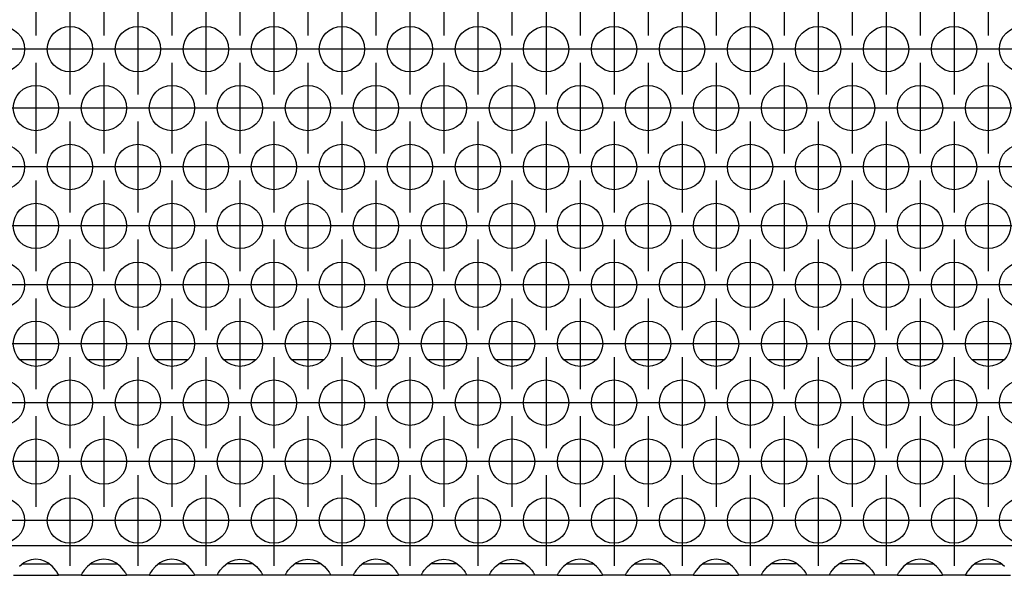
# Model space of a CAD drawing. Units: millimetres. Extents: x 0 to 594, y -13 to 407.
# Drawn here: x 216 to 230, y 266 to 274 of the extents above; entities that cross this region are included whole.
import ezdxf

# ---------------------------------------------------------------- set-up
doc = ezdxf.new("R2010")
doc.units = ezdxf.units.MM
doc.linetypes.add('DOT_CENTER', pattern=[14, 12, -1, 0, -1])
doc.layers.add('1', color=7, linetype='Continuous')

# ---------------------------------------------------------------- blocks, each defined once
blk = doc.blocks.new('rueckwand_bg67_freistehend__57', base_point=(441, 1594.75))
at = {"color": 1, "linetype": 'Continuous'}
for p, q in [((1298.404, 1614.75), (1295.596, 1614.75)), ((1304.404, 1614.75), (1301.596, 1614.75)), ((1310.404, 1614.75), (1307.596, 1614.75)), ((1316.404, 1614.75), (1313.596, 1614.75)), ((1322.404, 1614.75), (1319.596, 1614.75)), ((1328.404, 1614.75), (1325.596, 1614.75)), ((1334.404, 1614.75), (1331.596, 1614.75)), ((1340.404, 1614.75), (1337.596, 1614.75)), ((1346.404, 1614.75), (1343.596, 1614.75)), ((1352.404, 1614.75), (1349.596, 1614.75)), ((1358.404, 1614.75), (1355.596, 1614.75)), ((1364.404, 1614.75), (1361.596, 1614.75)), ((1370.404, 1614.75), (1367.596, 1614.75)), ((1376.404, 1614.75), (1373.596, 1614.75)), ((1382.404, 1614.75), (1379.596, 1614.75))]:
    blk.add_line(p, q, dxfattribs=at)
blk = doc.blocks.new('ansaugblende_lochung_rv4_6_bg67_wandstehend__69', base_point=(451, 1595.75))
at = {"color": 1, "linetype": 'Continuous'}
for p, q in [((2428, 1598.35), (454, 1598.35)), ((1295.942, 1596.836), (1295.541, 1596.515)), ((1295.834, 1596.75), (1296.235, 1596.75)), ((1296.18, 1596.971), (1295.942, 1596.836)), ((1296.229, 1596.993), (1296.18, 1596.971)), ((1296.581, 1597.116), (1296.229, 1596.993)), ((1296.235, 1596.75), (1297.765, 1596.75)), ((1297, 1597.166), (1296.581, 1597.116)), ((1297.419, 1597.116), (1297, 1597.166)), ((1297.771, 1596.993), (1297.419, 1597.116)), ((1297.765, 1596.75), (1298.166, 1596.75)), ((1297.82, 1596.971), (1297.771, 1596.993)), ((1298.058, 1596.836), (1297.82, 1596.971)), ((1298.459, 1596.515), (1298.058, 1596.836)), ((1301.942, 1596.836), (1301.541, 1596.515)), ((1301.834, 1596.75), (1302.235, 1596.75)), ((1302.18, 1596.971), (1301.942, 1596.836)), ((1302.229, 1596.993), (1302.18, 1596.971)), ((1302.581, 1597.116), (1302.229, 1596.993)), ((1302.235, 1596.75), (1303.765, 1596.75)), ((1303, 1597.166), (1302.581, 1597.116)), ((1303.419, 1597.116), (1303, 1597.166)), ((1303.771, 1596.993), (1303.419, 1597.116)), ((1303.765, 1596.75), (1304.166, 1596.75)), ((1303.82, 1596.971), (1303.771, 1596.993)), ((1304.058, 1596.836), (1303.82, 1596.971)), ((1304.459, 1596.515), (1304.058, 1596.836)), ((1307.942, 1596.836), (1307.541, 1596.515)), ((1307.834, 1596.75), (1308.235, 1596.75)), ((1308.18, 1596.971), (1307.942, 1596.836)), ((1308.229, 1596.993), (1308.18, 1596.971)), ((1308.581, 1597.116), (1308.229, 1596.993)), ((1308.235, 1596.75), (1309.765, 1596.75)), ((1309, 1597.166), (1308.581, 1597.116)), ((1309.419, 1597.116), (1309, 1597.166)), ((1309.771, 1596.993), (1309.419, 1597.116)), ((1309.765, 1596.75), (1310.166, 1596.75)), ((1309.82, 1596.971), (1309.771, 1596.993)), ((1310.058, 1596.836), (1309.82, 1596.971)), ((1310.459, 1596.515), (1310.058, 1596.836)), ((1313.541, 1596.515), (1313.942, 1596.836)), ((1314.235, 1596.75), (1313.834, 1596.75)), ((1313.942, 1596.836), (1314.18, 1596.971)), ((1314.18, 1596.971), (1314.229, 1596.993)), ((1314.229, 1596.993), (1314.581, 1597.116)), ((1315.765, 1596.75), (1314.235, 1596.75)), ((1314.581, 1597.116), (1315, 1597.166)), ((1315, 1597.166), (1315.419, 1597.116)), ((1315.419, 1597.116), (1315.771, 1596.993)), ((1316.166, 1596.75), (1315.765, 1596.75)), ((1315.771, 1596.993), (1315.82, 1596.971)), ((1315.82, 1596.971), (1316.058, 1596.836)), ((1316.058, 1596.836), (1316.459, 1596.515)), ((1319.541, 1596.515), (1319.942, 1596.836)), ((1320.235, 1596.75), (1319.834, 1596.75)), ((1319.942, 1596.836), (1320.18, 1596.971)), ((1320.18, 1596.971), (1320.229, 1596.993)), ((1320.229, 1596.993), (1320.581, 1597.116)), ((1321.765, 1596.75), (1320.235, 1596.75)), ((1320.581, 1597.116), (1321, 1597.166)), ((1321, 1597.166), (1321.419, 1597.116)), ((1321.419, 1597.116), (1321.771, 1596.993)), ((1322.166, 1596.75), (1321.765, 1596.75)), ((1321.771, 1596.993), (1321.82, 1596.971)), ((1321.82, 1596.971), (1322.058, 1596.836)), ((1322.058, 1596.836), (1322.459, 1596.515)), ((1325.942, 1596.836), (1325.541, 1596.515)), ((1325.834, 1596.75), (1326.235, 1596.75)), ((1326.18, 1596.971), (1325.942, 1596.836)), ((1326.229, 1596.993), (1326.18, 1596.971)), ((1326.581, 1597.116), (1326.229, 1596.993)), ((1326.235, 1596.75), (1327.765, 1596.75)), ((1327, 1597.166), (1326.581, 1597.116)), ((1327.419, 1597.116), (1327, 1597.166)), ((1327.771, 1596.993), (1327.419, 1597.116)), ((1327.765, 1596.75), (1328.166, 1596.75)), ((1327.82, 1596.971), (1327.771, 1596.993)), ((1328.058, 1596.836), (1327.82, 1596.971)), ((1328.459, 1596.515), (1328.058, 1596.836)), ((1331.541, 1596.515), (1331.942, 1596.836)), ((1332.235, 1596.75), (1331.834, 1596.75)), ((1331.942, 1596.836), (1332.18, 1596.971)), ((1332.18, 1596.971), (1332.229, 1596.993)), ((1332.229, 1596.993), (1332.581, 1597.116)), ((1333.765, 1596.75), (1332.235, 1596.75)), ((1332.581, 1597.116), (1333, 1597.166)), ((1333, 1597.166), (1333.419, 1597.116)), ((1333.419, 1597.116), (1333.771, 1596.993)), ((1334.166, 1596.75), (1333.765, 1596.75)), ((1333.771, 1596.993), (1333.82, 1596.971)), ((1333.82, 1596.971), (1334.058, 1596.836)), ((1334.058, 1596.836), (1334.459, 1596.515)), ((1337.541, 1596.515), (1337.942, 1596.836)), ((1338.235, 1596.75), (1337.834, 1596.75)), ((1337.942, 1596.836), (1338.18, 1596.971)), ((1338.18, 1596.971), (1338.229, 1596.993)), ((1338.229, 1596.993), (1338.581, 1597.116)), ((1339.765, 1596.75), (1338.235, 1596.75)), ((1338.581, 1597.116), (1339, 1597.166)), ((1339, 1597.166), (1339.419, 1597.116)), ((1339.419, 1597.116), (1339.771, 1596.993)), ((1340.166, 1596.75), (1339.765, 1596.75)), ((1339.771, 1596.993), (1339.82, 1596.971)), ((1339.82, 1596.971), (1340.058, 1596.836)), ((1340.058, 1596.836), (1340.459, 1596.515)), ((1343.942, 1596.836), (1343.541, 1596.515)), ((1343.834, 1596.75), (1344.235, 1596.75)), ((1344.18, 1596.971), (1343.942, 1596.836)), ((1344.229, 1596.993), (1344.18, 1596.971)), ((1344.581, 1597.116), (1344.229, 1596.993)), ((1344.235, 1596.75), (1345.765, 1596.75)), ((1345, 1597.166), (1344.581, 1597.116)), ((1345.419, 1597.116), (1345, 1597.166)), ((1345.771, 1596.993), (1345.419, 1597.116)), ((1345.765, 1596.75), (1346.166, 1596.75)), ((1345.82, 1596.971), (1345.771, 1596.993)), ((1346.058, 1596.836), (1345.82, 1596.971)), ((1346.459, 1596.515), (1346.058, 1596.836)), ((1349.942, 1596.836), (1349.541, 1596.515)), ((1349.834, 1596.75), (1350.235, 1596.75)), ((1350.18, 1596.971), (1349.942, 1596.836)), ((1350.229, 1596.993), (1350.18, 1596.971)), ((1350.581, 1597.116), (1350.229, 1596.993)), ((1350.235, 1596.75), (1351.765, 1596.75)), ((1351, 1597.166), (1350.581, 1597.116)), ((1351.419, 1597.116), (1351, 1597.166)), ((1351.771, 1596.993), (1351.419, 1597.116)), ((1351.765, 1596.75), (1352.166, 1596.75)), ((1351.82, 1596.971), (1351.771, 1596.993)), ((1352.058, 1596.836), (1351.82, 1596.971)), ((1352.459, 1596.515), (1352.058, 1596.836)), ((1355.942, 1596.836), (1355.541, 1596.515)), ((1355.834, 1596.75), (1356.235, 1596.75)), ((1356.18, 1596.971), (1355.942, 1596.836)), ((1356.229, 1596.993), (1356.18, 1596.971)), ((1356.581, 1597.116), (1356.229, 1596.993)), ((1356.235, 1596.75), (1357.765, 1596.75)), ((1357, 1597.166), (1356.581, 1597.116)), ((1357.419, 1597.116), (1357, 1597.166)), ((1357.771, 1596.993), (1357.419, 1597.116)), ((1357.765, 1596.75), (1358.166, 1596.75)), ((1357.82, 1596.971), (1357.771, 1596.993)), ((1358.058, 1596.836), (1357.82, 1596.971)), ((1358.459, 1596.515), (1358.058, 1596.836)), ((1361.541, 1596.515), (1361.942, 1596.836)), ((1362.235, 1596.75), (1361.834, 1596.75)), ((1361.942, 1596.836), (1362.18, 1596.971)), ((1362.18, 1596.971), (1362.229, 1596.993)), ((1362.229, 1596.993), (1362.581, 1597.116)), ((1363.765, 1596.75), (1362.235, 1596.75)), ((1362.581, 1597.116), (1363, 1597.166)), ((1363, 1597.166), (1363.419, 1597.116)), ((1363.419, 1597.116), (1363.771, 1596.993)), ((1364.166, 1596.75), (1363.765, 1596.75)), ((1363.771, 1596.993), (1363.82, 1596.971)), ((1363.82, 1596.971), (1364.058, 1596.836)), ((1364.058, 1596.836), (1364.459, 1596.515)), ((1367.541, 1596.515), (1367.942, 1596.836)), ((1368.235, 1596.75), (1367.834, 1596.75)), ((1367.942, 1596.836), (1368.18, 1596.971)), ((1368.18, 1596.971), (1368.229, 1596.993)), ((1368.229, 1596.993), (1368.581, 1597.116)), ((1369.765, 1596.75), (1368.235, 1596.75)), ((1368.581, 1597.116), (1369, 1597.166)), ((1369, 1597.166), (1369.419, 1597.116)), ((1369.419, 1597.116), (1369.771, 1596.993)), ((1370.166, 1596.75), (1369.765, 1596.75)), ((1369.771, 1596.993), (1369.82, 1596.971)), ((1369.82, 1596.971), (1370.058, 1596.836)), ((1370.058, 1596.836), (1370.459, 1596.515)), ((1373.942, 1596.836), (1373.541, 1596.515)), ((1373.834, 1596.75), (1374.235, 1596.75)), ((1374.18, 1596.971), (1373.942, 1596.836)), ((1374.229, 1596.993), (1374.18, 1596.971)), ((1374.581, 1597.116), (1374.229, 1596.993)), ((1374.235, 1596.75), (1375.765, 1596.75)), ((1375, 1597.166), (1374.581, 1597.116)), ((1375.419, 1597.116), (1375, 1597.166)), ((1375.771, 1596.993), (1375.419, 1597.116)), ((1375.765, 1596.75), (1376.166, 1596.75)), ((1375.82, 1596.971), (1375.771, 1596.993)), ((1376.058, 1596.836), (1375.82, 1596.971)), ((1376.459, 1596.515), (1376.058, 1596.836)), ((1379.942, 1596.836), (1379.541, 1596.515)), ((1379.834, 1596.75), (1380.235, 1596.75)), ((1380.18, 1596.971), (1379.942, 1596.836)), ((1380.229, 1596.993), (1380.18, 1596.971)), ((1380.581, 1597.116), (1380.229, 1596.993)), ((1380.235, 1596.75), (1381.765, 1596.75)), ((1381, 1597.166), (1380.581, 1597.116)), ((1381.419, 1597.116), (1381, 1597.166)), ((1381.771, 1596.993), (1381.419, 1597.116)), ((1381.765, 1596.75), (1382.166, 1596.75)), ((1381.82, 1596.971), (1381.771, 1596.993)), ((1382.058, 1596.836), (1381.82, 1596.971)), ((1382.459, 1596.515), (1382.058, 1596.836)), ((1295.014, 1595.75), (1298.986, 1595.75)), ((1298.738, 1596.207), (1298.459, 1596.515)), ((1298.873, 1596.021), (1298.738, 1596.207)), ((1298.908, 1595.965), (1298.873, 1596.021)), ((1298.918, 1595.949), (1298.908, 1595.965)), ((1298.986, 1595.821), (1298.918, 1595.949)), ((1298.986, 1595.786), (1298.979, 1595.833)), ((1298.986, 1595.786), (1298.986, 1595.821)), ((1298.986, 1595.75), (1298.986, 1595.786)), ((1301.014, 1595.75), (1298.986, 1595.75)), ((1301.082, 1595.949), (1301.014, 1595.821)), ((1301.021, 1595.833), (1301.014, 1595.786)), ((1301.014, 1595.821), (1301.014, 1595.786)), ((1301.014, 1595.786), (1301.014, 1595.75)), ((1301.014, 1595.75), (1304.986, 1595.75)), ((1301.092, 1595.965), (1301.082, 1595.949)), ((1301.127, 1596.021), (1301.092, 1595.965)), ((1301.262, 1596.207), (1301.127, 1596.021)), ((1301.541, 1596.515), (1301.262, 1596.207)), ((1304.738, 1596.207), (1304.459, 1596.515)), ((1304.873, 1596.021), (1304.738, 1596.207)), ((1304.908, 1595.965), (1304.873, 1596.021)), ((1304.918, 1595.949), (1304.908, 1595.965)), ((1304.986, 1595.821), (1304.918, 1595.949)), ((1304.986, 1595.786), (1304.979, 1595.833)), ((1304.986, 1595.786), (1304.986, 1595.821)), ((1304.986, 1595.75), (1304.986, 1595.786)), ((1307.014, 1595.75), (1304.986, 1595.75)), ((1307.082, 1595.949), (1307.014, 1595.821)), ((1307.021, 1595.833), (1307.014, 1595.786)), ((1307.014, 1595.821), (1307.014, 1595.786)), ((1307.014, 1595.786), (1307.014, 1595.75)), ((1307.014, 1595.75), (1310.986, 1595.75)), ((1307.092, 1595.965), (1307.082, 1595.949)), ((1307.127, 1596.021), (1307.092, 1595.965)), ((1307.262, 1596.207), (1307.127, 1596.021)), ((1307.541, 1596.515), (1307.262, 1596.207)), ((1310.738, 1596.207), (1310.459, 1596.515)), ((1310.873, 1596.021), (1310.738, 1596.207)), ((1310.908, 1595.965), (1310.873, 1596.021)), ((1310.918, 1595.949), (1310.908, 1595.965)), ((1310.986, 1595.821), (1310.918, 1595.949)), ((1310.986, 1595.786), (1310.979, 1595.833)), ((1310.986, 1595.786), (1310.986, 1595.821)), ((1310.986, 1595.75), (1310.986, 1595.786)), ((1313.014, 1595.75), (1310.986, 1595.75)), ((1313.014, 1595.821), (1313.082, 1595.949)), ((1313.021, 1595.833), (1313.014, 1595.786)), ((1313.014, 1595.786), (1313.014, 1595.821)), ((1313.014, 1595.75), (1313.014, 1595.786)), ((1316.986, 1595.75), (1313.014, 1595.75)), ((1313.082, 1595.949), (1313.092, 1595.965)), ((1313.092, 1595.965), (1313.127, 1596.021)), ((1313.127, 1596.021), (1313.262, 1596.207)), ((1313.262, 1596.207), (1313.541, 1596.515)), ((1316.459, 1596.515), (1316.738, 1596.207)), ((1316.738, 1596.207), (1316.873, 1596.021)), ((1316.873, 1596.021), (1316.908, 1595.965)), ((1316.908, 1595.965), (1316.918, 1595.949)), ((1316.918, 1595.949), (1316.986, 1595.821)), ((1316.986, 1595.786), (1316.979, 1595.833)), ((1316.986, 1595.821), (1316.986, 1595.786)), ((1316.986, 1595.786), (1316.986, 1595.75)), ((1319.014, 1595.75), (1316.986, 1595.75)), ((1319.014, 1595.821), (1319.082, 1595.949)), ((1319.021, 1595.833), (1319.014, 1595.786)), ((1319.014, 1595.786), (1319.014, 1595.821)), ((1319.014, 1595.75), (1319.014, 1595.786)), ((1322.986, 1595.75), (1319.014, 1595.75)), ((1319.082, 1595.949), (1319.092, 1595.965)), ((1319.092, 1595.965), (1319.127, 1596.021)), ((1319.127, 1596.021), (1319.262, 1596.207)), ((1319.262, 1596.207), (1319.541, 1596.515)), ((1322.459, 1596.515), (1322.738, 1596.207)), ((1322.738, 1596.207), (1322.873, 1596.021)), ((1322.873, 1596.021), (1322.908, 1595.965)), ((1322.908, 1595.965), (1322.918, 1595.949)), ((1322.918, 1595.949), (1322.986, 1595.821)), ((1322.986, 1595.786), (1322.979, 1595.833)), ((1322.986, 1595.821), (1322.986, 1595.786)), ((1322.986, 1595.786), (1322.986, 1595.75)), ((1325.014, 1595.75), (1322.986, 1595.75)), ((1325.082, 1595.949), (1325.014, 1595.821)), ((1325.021, 1595.833), (1325.014, 1595.786)), ((1325.014, 1595.821), (1325.014, 1595.786)), ((1325.014, 1595.786), (1325.014, 1595.75)), ((1325.014, 1595.75), (1328.986, 1595.75)), ((1325.092, 1595.965), (1325.082, 1595.949)), ((1325.127, 1596.021), (1325.092, 1595.965)), ((1325.262, 1596.207), (1325.127, 1596.021)), ((1325.541, 1596.515), (1325.262, 1596.207)), ((1328.738, 1596.207), (1328.459, 1596.515)), ((1328.873, 1596.021), (1328.738, 1596.207)), ((1328.908, 1595.965), (1328.873, 1596.021)), ((1328.918, 1595.949), (1328.908, 1595.965)), ((1328.986, 1595.821), (1328.918, 1595.949)), ((1328.986, 1595.786), (1328.979, 1595.833)), ((1328.986, 1595.786), (1328.986, 1595.821)), ((1328.986, 1595.75), (1328.986, 1595.786)), ((1331.014, 1595.75), (1328.986, 1595.75)), ((1331.014, 1595.821), (1331.082, 1595.949)), ((1331.021, 1595.833), (1331.014, 1595.786)), ((1331.014, 1595.786), (1331.014, 1595.821)), ((1331.014, 1595.75), (1331.014, 1595.786)), ((1334.986, 1595.75), (1331.014, 1595.75)), ((1331.082, 1595.949), (1331.092, 1595.965)), ((1331.092, 1595.965), (1331.127, 1596.021)), ((1331.127, 1596.021), (1331.262, 1596.207)), ((1331.262, 1596.207), (1331.541, 1596.515)), ((1334.459, 1596.515), (1334.738, 1596.207)), ((1334.738, 1596.207), (1334.873, 1596.021)), ((1334.873, 1596.021), (1334.908, 1595.965)), ((1334.908, 1595.965), (1334.918, 1595.949)), ((1334.918, 1595.949), (1334.986, 1595.821)), ((1334.986, 1595.786), (1334.979, 1595.833)), ((1334.986, 1595.821), (1334.986, 1595.786)), ((1334.986, 1595.786), (1334.986, 1595.75)), ((1337.014, 1595.75), (1334.986, 1595.75)), ((1337.014, 1595.821), (1337.082, 1595.949)), ((1337.021, 1595.833), (1337.014, 1595.786)), ((1337.014, 1595.786), (1337.014, 1595.821)), ((1337.014, 1595.75), (1337.014, 1595.786)), ((1340.986, 1595.75), (1337.014, 1595.75)), ((1337.082, 1595.949), (1337.092, 1595.965)), ((1337.092, 1595.965), (1337.127, 1596.021)), ((1337.127, 1596.021), (1337.262, 1596.207)), ((1337.262, 1596.207), (1337.541, 1596.515)), ((1340.459, 1596.515), (1340.738, 1596.207)), ((1340.738, 1596.207), (1340.873, 1596.021)), ((1340.873, 1596.021), (1340.908, 1595.965)), ((1340.908, 1595.965), (1340.918, 1595.949)), ((1340.918, 1595.949), (1340.986, 1595.821)), ((1340.986, 1595.786), (1340.979, 1595.833)), ((1340.986, 1595.821), (1340.986, 1595.786)), ((1340.986, 1595.786), (1340.986, 1595.75)), ((1343.014, 1595.75), (1340.986, 1595.75)), ((1343.082, 1595.949), (1343.014, 1595.821)), ((1343.021, 1595.833), (1343.014, 1595.786)), ((1343.014, 1595.821), (1343.014, 1595.786)), ((1343.014, 1595.786), (1343.014, 1595.75)), ((1343.014, 1595.75), (1346.986, 1595.75)), ((1343.092, 1595.965), (1343.082, 1595.949)), ((1343.127, 1596.021), (1343.092, 1595.965)), ((1343.262, 1596.207), (1343.127, 1596.021)), ((1343.541, 1596.515), (1343.262, 1596.207)), ((1346.738, 1596.207), (1346.459, 1596.515)), ((1346.873, 1596.021), (1346.738, 1596.207)), ((1346.908, 1595.965), (1346.873, 1596.021)), ((1346.918, 1595.949), (1346.908, 1595.965)), ((1346.986, 1595.821), (1346.918, 1595.949)), ((1346.986, 1595.786), (1346.979, 1595.833)), ((1346.986, 1595.786), (1346.986, 1595.821)), ((1346.986, 1595.75), (1346.986, 1595.786)), ((1349.014, 1595.75), (1346.986, 1595.75)), ((1349.082, 1595.949), (1349.014, 1595.821)), ((1349.021, 1595.833), (1349.014, 1595.786)), ((1349.014, 1595.821), (1349.014, 1595.786)), ((1349.014, 1595.786), (1349.014, 1595.75)), ((1349.014, 1595.75), (1352.986, 1595.75)), ((1349.092, 1595.965), (1349.082, 1595.949)), ((1349.127, 1596.021), (1349.092, 1595.965)), ((1349.262, 1596.207), (1349.127, 1596.021)), ((1349.541, 1596.515), (1349.262, 1596.207)), ((1352.738, 1596.207), (1352.459, 1596.515)), ((1352.873, 1596.021), (1352.738, 1596.207)), ((1352.908, 1595.965), (1352.873, 1596.021)), ((1352.918, 1595.949), (1352.908, 1595.965)), ((1352.986, 1595.821), (1352.918, 1595.949)), ((1352.986, 1595.786), (1352.979, 1595.833)), ((1352.986, 1595.786), (1352.986, 1595.821)), ((1352.986, 1595.75), (1352.986, 1595.786)), ((1355.014, 1595.75), (1352.986, 1595.75)), ((1355.082, 1595.949), (1355.014, 1595.821)), ((1355.021, 1595.833), (1355.014, 1595.786)), ((1355.014, 1595.821), (1355.014, 1595.786)), ((1355.014, 1595.786), (1355.014, 1595.75)), ((1355.014, 1595.75), (1358.986, 1595.75)), ((1355.092, 1595.965), (1355.082, 1595.949)), ((1355.127, 1596.021), (1355.092, 1595.965)), ((1355.262, 1596.207), (1355.127, 1596.021)), ((1355.541, 1596.515), (1355.262, 1596.207)), ((1358.738, 1596.207), (1358.459, 1596.515)), ((1358.873, 1596.021), (1358.738, 1596.207)), ((1358.908, 1595.965), (1358.873, 1596.021)), ((1358.918, 1595.949), (1358.908, 1595.965)), ((1358.986, 1595.821), (1358.918, 1595.949)), ((1358.986, 1595.786), (1358.979, 1595.833)), ((1358.986, 1595.786), (1358.986, 1595.821)), ((1358.986, 1595.75), (1358.986, 1595.786)), ((1361.014, 1595.75), (1358.986, 1595.75)), ((1361.014, 1595.821), (1361.082, 1595.949)), ((1361.021, 1595.833), (1361.014, 1595.786)), ((1361.014, 1595.786), (1361.014, 1595.821)), ((1361.014, 1595.75), (1361.014, 1595.786)), ((1364.986, 1595.75), (1361.014, 1595.75)), ((1361.082, 1595.949), (1361.092, 1595.965)), ((1361.092, 1595.965), (1361.127, 1596.021)), ((1361.127, 1596.021), (1361.262, 1596.207)), ((1361.262, 1596.207), (1361.541, 1596.515)), ((1364.459, 1596.515), (1364.738, 1596.207)), ((1364.738, 1596.207), (1364.873, 1596.021)), ((1364.873, 1596.021), (1364.908, 1595.965)), ((1364.908, 1595.965), (1364.918, 1595.949)), ((1364.918, 1595.949), (1364.986, 1595.821)), ((1364.986, 1595.786), (1364.979, 1595.833)), ((1364.986, 1595.821), (1364.986, 1595.786)), ((1364.986, 1595.786), (1364.986, 1595.75)), ((1367.014, 1595.75), (1364.986, 1595.75)), ((1367.014, 1595.821), (1367.082, 1595.949)), ((1367.021, 1595.833), (1367.014, 1595.786)), ((1367.014, 1595.786), (1367.014, 1595.821)), ((1367.014, 1595.75), (1367.014, 1595.786)), ((1370.986, 1595.75), (1367.014, 1595.75)), ((1367.082, 1595.949), (1367.092, 1595.965)), ((1367.092, 1595.965), (1367.127, 1596.021)), ((1367.127, 1596.021), (1367.262, 1596.207)), ((1367.262, 1596.207), (1367.541, 1596.515)), ((1370.459, 1596.515), (1370.738, 1596.207)), ((1370.738, 1596.207), (1370.873, 1596.021)), ((1370.873, 1596.021), (1370.908, 1595.965)), ((1370.908, 1595.965), (1370.918, 1595.949)), ((1370.918, 1595.949), (1370.986, 1595.821)), ((1370.979, 1595.833), (1370.986, 1595.786)), ((1370.986, 1595.821), (1370.986, 1595.786)), ((1370.986, 1595.786), (1370.986, 1595.75)), ((1373.014, 1595.75), (1370.986, 1595.75)), ((1373.082, 1595.949), (1373.014, 1595.821)), ((1373.021, 1595.833), (1373.014, 1595.786)), ((1373.014, 1595.821), (1373.014, 1595.786)), ((1373.014, 1595.786), (1373.014, 1595.75)), ((1373.014, 1595.75), (1376.986, 1595.75)), ((1373.092, 1595.965), (1373.082, 1595.949)), ((1373.127, 1596.021), (1373.092, 1595.965)), ((1373.262, 1596.207), (1373.127, 1596.021)), ((1373.541, 1596.515), (1373.262, 1596.207)), ((1376.738, 1596.207), (1376.459, 1596.515)), ((1376.873, 1596.021), (1376.738, 1596.207)), ((1376.908, 1595.965), (1376.873, 1596.021)), ((1376.918, 1595.949), (1376.908, 1595.965)), ((1376.986, 1595.821), (1376.918, 1595.949)), ((1376.986, 1595.786), (1376.979, 1595.833)), ((1376.986, 1595.786), (1376.986, 1595.821)), ((1376.986, 1595.75), (1376.986, 1595.786)), ((1379.014, 1595.75), (1376.986, 1595.75)), ((1379.082, 1595.949), (1379.014, 1595.821)), ((1379.021, 1595.833), (1379.014, 1595.786)), ((1379.014, 1595.821), (1379.014, 1595.786)), ((1379.014, 1595.786), (1379.014, 1595.75)), ((1379.014, 1595.75), (1382.986, 1595.75)), ((1379.092, 1595.965), (1379.082, 1595.949)), ((1379.127, 1596.021), (1379.092, 1595.965)), ((1379.262, 1596.207), (1379.127, 1596.021)), ((1379.541, 1596.515), (1379.262, 1596.207))]:
    blk.add_line(p, q, dxfattribs=at)
for centre in [(1294, 1642.152), (1300, 1642.152), (1306, 1642.152), (1312, 1642.152), (1318, 1642.152), (1324, 1642.152), (1330, 1642.152), (1336, 1642.152), (1342, 1642.152), (1348, 1642.152), (1354, 1642.152), (1360, 1642.152), (1366, 1642.152), (1372, 1642.152), (1378, 1642.152), (1384, 1642.152), (1297, 1636.956), (1303, 1636.956), (1309, 1636.956), (1315, 1636.956), (1321, 1636.956), (1327, 1636.956), (1333, 1636.956), (1339, 1636.956), (1345, 1636.956), (1351, 1636.956), (1357, 1636.956), (1363, 1636.956), (1369, 1636.956), (1375, 1636.956), (1381, 1636.956), (1294, 1631.76), (1300, 1631.76), (1306, 1631.76), (1312, 1631.76), (1318, 1631.76), (1324, 1631.76), (1330, 1631.76), (1336, 1631.76), (1342, 1631.76), (1348, 1631.76), (1354, 1631.76), (1360, 1631.76), (1366, 1631.76), (1372, 1631.76), (1378, 1631.76), (1384, 1631.76), (1297, 1626.563), (1303, 1626.563), (1309, 1626.563), (1315, 1626.563), (1321, 1626.563), (1327, 1626.563), (1333, 1626.563), (1339, 1626.563), (1345, 1626.563), (1351, 1626.563), (1357, 1626.563), (1363, 1626.563), (1369, 1626.563), (1375, 1626.563), (1381, 1626.563), (1294, 1621.367), (1300, 1621.367), (1306, 1621.367), (1312, 1621.367), (1318, 1621.367), (1324, 1621.367), (1330, 1621.367), (1336, 1621.367), (1342, 1621.367), (1348, 1621.367), (1354, 1621.367), (1360, 1621.367), (1366, 1621.367), (1372, 1621.367), (1378, 1621.367), (1384, 1621.367), (1297, 1616.171), (1303, 1616.171), (1309, 1616.171), (1315, 1616.171), (1321, 1616.171), (1327, 1616.171), (1333, 1616.171), (1339, 1616.171), (1345, 1616.171), (1351, 1616.171), (1357, 1616.171), (1363, 1616.171), (1369, 1616.171), (1375, 1616.171), (1381, 1616.171), (1294, 1610.975), (1300, 1610.975), (1306, 1610.975), (1312, 1610.975), (1318, 1610.975), (1324, 1610.975), (1330, 1610.975), (1336, 1610.975), (1342, 1610.975), (1348, 1610.975), (1354, 1610.975), (1360, 1610.975), (1366, 1610.975), (1372, 1610.975), (1378, 1610.975), (1384, 1610.975), (1297, 1605.779), (1303, 1605.779), (1309, 1605.779), (1315, 1605.779), (1321, 1605.779), (1327, 1605.779), (1333, 1605.779), (1339, 1605.779), (1345, 1605.779), (1351, 1605.779), (1357, 1605.779), (1363, 1605.779), (1369, 1605.779), (1375, 1605.779), (1381, 1605.779), (1294, 1600.583), (1300, 1600.583), (1306, 1600.583), (1312, 1600.583), (1318, 1600.583), (1324, 1600.583), (1330, 1600.583), (1336, 1600.583), (1342, 1600.583), (1348, 1600.583), (1354, 1600.583), (1360, 1600.583), (1366, 1600.583), (1372, 1600.583), (1378, 1600.583), (1384, 1600.583)]:
    blk.add_circle(centre, 2, dxfattribs=at)
at = {"layer": '1', "color": 2, "linetype": 'DOT_CENTER'}
for p, q in [((1297, 1651.348), (1297, 1643.348)), ((1303, 1651.348), (1303, 1643.348)), ((1309, 1651.348), (1309, 1643.348)), ((1315, 1651.348), (1315, 1643.348)), ((1321, 1651.348), (1321, 1643.348)), ((1327, 1651.348), (1327, 1643.348)), ((1333, 1651.348), (1333, 1643.348)), ((1339, 1651.348), (1339, 1643.348)), ((1345, 1651.348), (1345, 1643.348)), ((1351, 1651.348), (1351, 1643.348)), ((1357, 1651.348), (1357, 1643.348)), ((1363, 1651.348), (1363, 1643.348)), ((1369, 1651.348), (1369, 1643.348)), ((1375, 1651.348), (1375, 1643.348)), ((1381, 1651.348), (1381, 1643.348)), ((1300, 1646.152), (1300, 1638.152)), ((1306, 1646.152), (1306, 1638.152)), ((1312, 1646.152), (1312, 1638.152)), ((1318, 1646.152), (1318, 1638.152)), ((1324, 1646.152), (1324, 1638.152)), ((1330, 1646.152), (1330, 1638.152)), ((1336, 1646.152), (1336, 1638.152)), ((1342, 1646.152), (1342, 1638.152)), ((1348, 1646.152), (1348, 1638.152)), ((1354, 1646.152), (1354, 1638.152)), ((1360, 1646.152), (1360, 1638.152)), ((1366, 1646.152), (1366, 1638.152)), ((1372, 1646.152), (1372, 1638.152)), ((1378, 1646.152), (1378, 1638.152)), ((1298, 1642.152), (1290, 1642.152)), ((1304, 1642.152), (1296, 1642.152)), ((1310, 1642.152), (1302, 1642.152)), ((1316, 1642.152), (1308, 1642.152)), ((1322, 1642.152), (1314, 1642.152)), ((1328, 1642.152), (1320, 1642.152)), ((1334, 1642.152), (1326, 1642.152)), ((1340, 1642.152), (1332, 1642.152)), ((1346, 1642.152), (1338, 1642.152)), ((1352, 1642.152), (1344, 1642.152)), ((1358, 1642.152), (1350, 1642.152)), ((1364, 1642.152), (1356, 1642.152)), ((1370, 1642.152), (1362, 1642.152)), ((1376, 1642.152), (1368, 1642.152)), ((1382, 1642.152), (1374, 1642.152)), ((1388, 1642.152), (1380, 1642.152)), ((1297, 1640.956), (1297, 1632.956)), ((1303, 1640.956), (1303, 1632.956)), ((1309, 1640.956), (1309, 1632.956)), ((1315, 1640.956), (1315, 1632.956)), ((1321, 1640.956), (1321, 1632.956)), ((1327, 1640.956), (1327, 1632.956)), ((1333, 1640.956), (1333, 1632.956)), ((1339, 1640.956), (1339, 1632.956)), ((1345, 1640.956), (1345, 1632.956)), ((1351, 1640.956), (1351, 1632.956)), ((1357, 1640.956), (1357, 1632.956)), ((1363, 1640.956), (1363, 1632.956)), ((1369, 1640.956), (1369, 1632.956)), ((1375, 1640.956), (1375, 1632.956)), ((1381, 1640.956), (1381, 1632.956)), ((1301, 1636.956), (1293, 1636.956)), ((1307, 1636.956), (1299, 1636.956)), ((1313, 1636.956), (1305, 1636.956)), ((1319, 1636.956), (1311, 1636.956)), ((1325, 1636.956), (1317, 1636.956)), ((1331, 1636.956), (1323, 1636.956)), ((1337, 1636.956), (1329, 1636.956)), ((1343, 1636.956), (1335, 1636.956)), ((1349, 1636.956), (1341, 1636.956)), ((1355, 1636.956), (1347, 1636.956)), ((1361, 1636.956), (1353, 1636.956)), ((1367, 1636.956), (1359, 1636.956)), ((1373, 1636.956), (1365, 1636.956)), ((1379, 1636.956), (1371, 1636.956)), ((1385, 1636.956), (1377, 1636.956)), ((1300, 1635.76), (1300, 1627.76)), ((1306, 1635.76), (1306, 1627.76)), ((1312, 1635.76), (1312, 1627.76)), ((1318, 1635.76), (1318, 1627.76)), ((1324, 1635.76), (1324, 1627.76)), ((1330, 1635.76), (1330, 1627.76)), ((1336, 1635.76), (1336, 1627.76)), ((1342, 1635.76), (1342, 1627.76)), ((1348, 1635.76), (1348, 1627.76)), ((1354, 1635.76), (1354, 1627.76)), ((1360, 1635.76), (1360, 1627.76)), ((1366, 1635.76), (1366, 1627.76)), ((1372, 1635.76), (1372, 1627.76)), ((1378, 1635.76), (1378, 1627.76)), ((1298, 1631.76), (1290, 1631.76)), ((1304, 1631.76), (1296, 1631.76)), ((1310, 1631.76), (1302, 1631.76)), ((1316, 1631.76), (1308, 1631.76)), ((1322, 1631.76), (1314, 1631.76)), ((1328, 1631.76), (1320, 1631.76)), ((1334, 1631.76), (1326, 1631.76)), ((1340, 1631.76), (1332, 1631.76)), ((1346, 1631.76), (1338, 1631.76)), ((1352, 1631.76), (1344, 1631.76)), ((1358, 1631.76), (1350, 1631.76)), ((1364, 1631.76), (1356, 1631.76)), ((1370, 1631.76), (1362, 1631.76)), ((1376, 1631.76), (1368, 1631.76)), ((1382, 1631.76), (1374, 1631.76)), ((1388, 1631.76), (1380, 1631.76)), ((1297, 1630.563), (1297, 1622.563)), ((1303, 1630.563), (1303, 1622.563)), ((1309, 1630.563), (1309, 1622.563)), ((1315, 1630.563), (1315, 1622.563)), ((1321, 1630.563), (1321, 1622.563)), ((1327, 1630.563), (1327, 1622.563)), ((1333, 1630.563), (1333, 1622.563)), ((1339, 1630.563), (1339, 1622.563)), ((1345, 1630.563), (1345, 1622.563)), ((1351, 1630.563), (1351, 1622.563)), ((1357, 1630.563), (1357, 1622.563)), ((1363, 1630.563), (1363, 1622.563)), ((1369, 1630.563), (1369, 1622.563)), ((1375, 1630.563), (1375, 1622.563)), ((1381, 1630.563), (1381, 1622.563)), ((1301, 1626.563), (1293, 1626.563)), ((1307, 1626.563), (1299, 1626.563)), ((1313, 1626.563), (1305, 1626.563)), ((1319, 1626.563), (1311, 1626.563)), ((1325, 1626.563), (1317, 1626.563)), ((1331, 1626.563), (1323, 1626.563)), ((1337, 1626.563), (1329, 1626.563)), ((1343, 1626.563), (1335, 1626.563)), ((1349, 1626.563), (1341, 1626.563)), ((1355, 1626.563), (1347, 1626.563)), ((1361, 1626.563), (1353, 1626.563)), ((1367, 1626.563), (1359, 1626.563)), ((1373, 1626.563), (1365, 1626.563)), ((1379, 1626.563), (1371, 1626.563)), ((1385, 1626.563), (1377, 1626.563)), ((1300, 1625.367), (1300, 1617.367)), ((1306, 1625.367), (1306, 1617.367)), ((1312, 1625.367), (1312, 1617.367)), ((1318, 1625.367), (1318, 1617.367)), ((1324, 1625.367), (1324, 1617.367)), ((1330, 1625.367), (1330, 1617.367)), ((1336, 1625.367), (1336, 1617.367)), ((1342, 1625.367), (1342, 1617.367)), ((1348, 1625.367), (1348, 1617.367)), ((1354, 1625.367), (1354, 1617.367)), ((1360, 1625.367), (1360, 1617.367)), ((1366, 1625.367), (1366, 1617.367)), ((1372, 1625.367), (1372, 1617.367)), ((1378, 1625.367), (1378, 1617.367)), ((1298, 1621.367), (1290, 1621.367)), ((1304, 1621.367), (1296, 1621.367)), ((1310, 1621.367), (1302, 1621.367)), ((1316, 1621.367), (1308, 1621.367)), ((1322, 1621.367), (1314, 1621.367)), ((1328, 1621.367), (1320, 1621.367)), ((1334, 1621.367), (1326, 1621.367)), ((1340, 1621.367), (1332, 1621.367)), ((1346, 1621.367), (1338, 1621.367)), ((1352, 1621.367), (1344, 1621.367)), ((1358, 1621.367), (1350, 1621.367)), ((1364, 1621.367), (1356, 1621.367)), ((1370, 1621.367), (1362, 1621.367)), ((1376, 1621.367), (1368, 1621.367)), ((1382, 1621.367), (1374, 1621.367)), ((1388, 1621.367), (1380, 1621.367)), ((1297, 1620.171), (1297, 1612.171)), ((1303, 1620.171), (1303, 1612.171)), ((1309, 1620.171), (1309, 1612.171)), ((1315, 1620.171), (1315, 1612.171)), ((1321, 1620.171), (1321, 1612.171)), ((1327, 1620.171), (1327, 1612.171)), ((1333, 1620.171), (1333, 1612.171)), ((1339, 1620.171), (1339, 1612.171)), ((1345, 1620.171), (1345, 1612.171)), ((1351, 1620.171), (1351, 1612.171)), ((1357, 1620.171), (1357, 1612.171)), ((1363, 1620.171), (1363, 1612.171)), ((1369, 1620.171), (1369, 1612.171)), ((1375, 1620.171), (1375, 1612.171)), ((1381, 1620.171), (1381, 1612.171)), ((1301, 1616.171), (1293, 1616.171)), ((1307, 1616.171), (1299, 1616.171)), ((1313, 1616.171), (1305, 1616.171)), ((1319, 1616.171), (1311, 1616.171)), ((1325, 1616.171), (1317, 1616.171)), ((1331, 1616.171), (1323, 1616.171)), ((1337, 1616.171), (1329, 1616.171)), ((1343, 1616.171), (1335, 1616.171)), ((1349, 1616.171), (1341, 1616.171)), ((1355, 1616.171), (1347, 1616.171)), ((1361, 1616.171), (1353, 1616.171)), ((1367, 1616.171), (1359, 1616.171)), ((1373, 1616.171), (1365, 1616.171)), ((1379, 1616.171), (1371, 1616.171)), ((1385, 1616.171), (1377, 1616.171)), ((1300, 1614.975), (1300, 1606.975)), ((1306, 1614.975), (1306, 1606.975)), ((1312, 1614.975), (1312, 1606.975)), ((1318, 1614.975), (1318, 1606.975)), ((1324, 1614.975), (1324, 1606.975)), ((1330, 1614.975), (1330, 1606.975)), ((1336, 1614.975), (1336, 1606.975)), ((1342, 1614.975), (1342, 1606.975)), ((1348, 1614.975), (1348, 1606.975)), ((1354, 1614.975), (1354, 1606.975)), ((1360, 1614.975), (1360, 1606.975)), ((1366, 1614.975), (1366, 1606.975)), ((1372, 1614.975), (1372, 1606.975)), ((1378, 1614.975), (1378, 1606.975)), ((1298, 1610.975), (1290, 1610.975)), ((1304, 1610.975), (1296, 1610.975)), ((1310, 1610.975), (1302, 1610.975)), ((1316, 1610.975), (1308, 1610.975)), ((1322, 1610.975), (1314, 1610.975)), ((1328, 1610.975), (1320, 1610.975)), ((1334, 1610.975), (1326, 1610.975)), ((1340, 1610.975), (1332, 1610.975)), ((1346, 1610.975), (1338, 1610.975)), ((1352, 1610.975), (1344, 1610.975)), ((1358, 1610.975), (1350, 1610.975)), ((1364, 1610.975), (1356, 1610.975)), ((1370, 1610.975), (1362, 1610.975)), ((1376, 1610.975), (1368, 1610.975)), ((1382, 1610.975), (1374, 1610.975)), ((1388, 1610.975), (1380, 1610.975)), ((1297, 1609.779), (1297, 1601.779)), ((1303, 1609.779), (1303, 1601.779)), ((1309, 1609.779), (1309, 1601.779)), ((1315, 1609.779), (1315, 1601.779)), ((1321, 1609.779), (1321, 1601.779)), ((1327, 1609.779), (1327, 1601.779)), ((1333, 1609.779), (1333, 1601.779)), ((1339, 1609.779), (1339, 1601.779)), ((1345, 1609.779), (1345, 1601.779)), ((1351, 1609.779), (1351, 1601.779)), ((1357, 1609.779), (1357, 1601.779)), ((1363, 1609.779), (1363, 1601.779)), ((1369, 1609.779), (1369, 1601.779)), ((1375, 1609.779), (1375, 1601.779)), ((1381, 1609.779), (1381, 1601.779)), ((1301, 1605.779), (1293, 1605.779)), ((1307, 1605.779), (1299, 1605.779)), ((1313, 1605.779), (1305, 1605.779)), ((1319, 1605.779), (1311, 1605.779)), ((1325, 1605.779), (1317, 1605.779)), ((1331, 1605.779), (1323, 1605.779)), ((1337, 1605.779), (1329, 1605.779)), ((1343, 1605.779), (1335, 1605.779)), ((1349, 1605.779), (1341, 1605.779)), ((1355, 1605.779), (1347, 1605.779)), ((1361, 1605.779), (1353, 1605.779)), ((1367, 1605.779), (1359, 1605.779)), ((1373, 1605.779), (1365, 1605.779)), ((1379, 1605.779), (1371, 1605.779)), ((1385, 1605.779), (1377, 1605.779)), ((1300, 1604.583), (1300, 1596.583)), ((1306, 1604.583), (1306, 1596.583)), ((1312, 1604.583), (1312, 1596.583)), ((1318, 1604.583), (1318, 1596.583)), ((1324, 1604.583), (1324, 1596.583)), ((1330, 1604.583), (1330, 1596.583)), ((1336, 1604.583), (1336, 1596.583)), ((1342, 1604.583), (1342, 1596.583)), ((1348, 1604.583), (1348, 1596.583)), ((1354, 1604.583), (1354, 1596.583)), ((1360, 1604.583), (1360, 1596.583)), ((1366, 1604.583), (1366, 1596.583)), ((1372, 1604.583), (1372, 1596.583)), ((1378, 1604.583), (1378, 1596.583)), ((1298, 1600.583), (1290, 1600.583)), ((1304, 1600.583), (1296, 1600.583)), ((1310, 1600.583), (1302, 1600.583)), ((1316, 1600.583), (1308, 1600.583)), ((1322, 1600.583), (1314, 1600.583)), ((1328, 1600.583), (1320, 1600.583)), ((1334, 1600.583), (1326, 1600.583)), ((1340, 1600.583), (1332, 1600.583)), ((1346, 1600.583), (1338, 1600.583)), ((1352, 1600.583), (1344, 1600.583)), ((1358, 1600.583), (1350, 1600.583)), ((1364, 1600.583), (1356, 1600.583)), ((1370, 1600.583), (1362, 1600.583)), ((1376, 1600.583), (1368, 1600.583)), ((1382, 1600.583), (1374, 1600.583)), ((1388, 1600.583), (1380, 1600.583))]:
    blk.add_line(p, q, dxfattribs=at)
blk = doc.blocks.new('verkleidung_umluft_bg67_wandstehend_an-li_kacontroller_rechts__74', base_point=(441, 1592.25))
blk.add_blockref('ansaugblende_lochung_rv4_6_bg67_wandstehend__69', (451, 1595.75))
blk = doc.blocks.new('verkleidung_umluft_bg67_freistehend_an-li_kacontroller_rechts__75', base_point=(441, 1592.25))
for name, p in [('verkleidung_umluft_bg67_wandstehend_an-li_kacontroller_rechts__74', (441, 1592.25)), ('rueckwand_bg67_freistehend__57', (441, 1594.75))]:
    blk.add_blockref(name, p)
blk = doc.blocks.new('Vorderansicht1', base_point=(1266, 1896))
blk.add_blockref('verkleidung_umluft_bg67_freistehend_an-li_kacontroller_rechts__75', (441, 1592.25))

msp = doc.modelspace()

# ---------------------------------------------------------------- block references
at = {"xscale": 0.1666666666666667, "yscale": 0.1666666666666667, "zscale": 0.1666666666666667}
msp.add_blockref('Vorderansicht1', (211, 316), dxfattribs=at)

doc.saveas('drawing.dxf')
